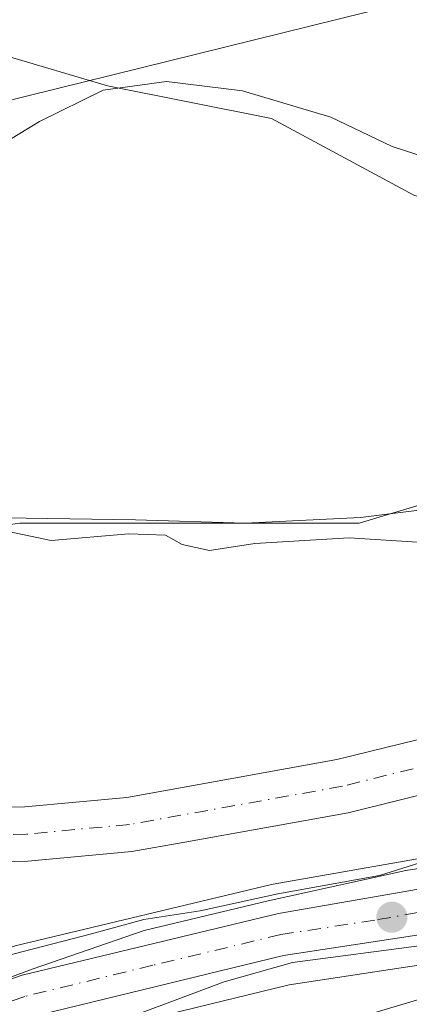
# Model space of a CAD drawing. Units: metres. Extents: x 654997 to 658457, y 4739429 to 4741820.
# Drawn here: x 656717 to 656756, y 4741535 to 4741634 of the extents above; entities that cross this region are included whole.
import ezdxf

# ---------------------------------------------------------------- set-up
doc = ezdxf.new("R2010")
doc.units = ezdxf.units.M
doc.header["$MEASUREMENT"] = 0
doc.linetypes.add('DGN Style 4', pattern=[2.638475, 1.318413, -0.659207, 0.001648, -0.659207])
for name, color, linetype, lineweight in [('Arbolado forestal CxS', 92, 'Continuous', 0), ('Carretera de calzada única Cxs', 7, 'Continuous', 13), ('Carretera de calzada única eje', 7, 'DGN Style 4', 0), ('Corriente natural Cxs', 4, 'Continuous', 13), ('Corriente natural eje', 4, 'DGN Style 4', 0), ('Cultivos herbáceos CxS', 92, 'Continuous', 0), ('Curva de nivel normal', 30, 'Continuous', 0), ('Espacio natural protegido', 121, 'Continuous', 13), ('Espacio natural protegido CxS', 121, 'Continuous', 0), ('Núcleo urbano CxS', 7, 'Continuous', 0), ('Prado CxS', 92, 'Continuous', 0), ('Punto de cota en terreno', 7, 'Continuous', 0), ('Suelo desnudo CxS', 253, 'Continuous', 0), ('Tendido', 6, 'Continuous', 0)]:
    doc.layers.add(name, color=color, linetype=linetype, lineweight=lineweight)

# ---------------------------------------------------------------- blocks, each defined once
blk = doc.blocks.new('*U16')
at = {"layer": 'Núcleo urbano CxS', "color": 7, "linetype": 'Continuous', "lineweight": 0}
for points in [[(656716.8195, 4741540.9271, 663.6953), (656742.4295, 4741547.0771, 663.356), (656742.611, 4741547.1149, 663.3562), (656761.9461, 4741550.5005, 663.6026)], [(656762.8651, 4741539.8849, 667.5053), (656744.2231, 4741537.0245, 666.9804), (656718.9181, 4741530.8713, 666.8093)]]:
    blk.add_polyline3d(points, dxfattribs=at)
blk = doc.blocks.new('*U19')
at = {"layer": 'Cultivos herbáceos CxS', "color": 92, "linetype": 'Continuous', "lineweight": 0}
blk.add_polyline3d([(656643.2215, 4741630.1141, 670.6748), (656658.4483, 4741630.6721, 670.6006), (656679.0331, 4741629.1279, 670.2152), (656696.2029, 4741623.1537, 669.2503), (656715.0047, 4741630.1985, 671.8032), (656715.6879, 4741629.9971, 671.7185), (656726.0535, 4741626.9405, 670.5373), (656742.4553, 4741623.6593, 669.8476), (656756.6711, 4741616.0053, 669.2515), (656770.8869, 4741611.6315, 668.6074), (656788.3827, 4741608.3501, 668.1767), (656796.1995, 4741598.8553, 666.8314), (656773.0737, 4741589.7609, 666.2909), (656751.2029, 4741583.2001, 665.688), (656717.3054, 4741583.2005, 665.295), (656710.9133, 4741582.2875, 664.963), (656694.3416, 4741579.9207, 664.5075), (656680.6707, 4741578.7269, 664.2623), (656658.1548, 4741560.9909, 661.7351), (656656.1801, 4741561.0001, 661.7552), (656653.3101, 4741560.1701, 661.4839)], dxfattribs=at)
blk = doc.blocks.new('5PATER')
at = {"layer": 'Prado CxS', "linetype": 'Continuous', "lineweight": 0}
h = blk.add_hatch(color=51, dxfattribs=at)
edge = h.paths.add_edge_path()
edge.add_ellipse((0, 0), major_axis=(-0.1096, -0.1111), ratio=0.999422, start_angle=0, end_angle=360)

msp = doc.modelspace()

# ---------------------------------------------------------------- linework, layer by layer
at = {"layer": 'Arbolado forestal CxS', "color": 92, "linetype": 'Continuous', "lineweight": 0}
for points in [[(656643.2215, 4741630.1141, 670.6748), (656658.4483, 4741630.6721, 670.6006), (656679.0331, 4741629.1279, 670.2152), (656696.2029, 4741623.1537, 669.2503), (656715.0047, 4741630.1985, 671.8032), (656715.6879, 4741629.9971, 671.7185), (656726.0535, 4741626.9405, 670.5373), (656742.4553, 4741623.6593, 669.8476), (656756.6711, 4741616.0053, 669.2515), (656770.8869, 4741611.6315, 668.6074), (656788.3827, 4741608.3501, 668.1767), (656796.1995, 4741598.8553, 666.8314), (656773.0737, 4741589.7609, 666.2909), (656751.2029, 4741583.2001, 665.688), (656717.3054, 4741583.2005, 665.295), (656710.9133, 4741582.2875, 664.963), (656694.3416, 4741579.9207, 664.5075), (656680.6707, 4741578.7269, 664.2623), (656658.1548, 4741560.9909, 661.7351)], [(656710.9133, 4741582.2875, 664.963), (656717.3054, 4741583.2005, 665.295), (656751.2029, 4741583.2001, 665.688), (656773.0737, 4741589.7609, 666.2909), (656796.1995, 4741598.8553, 666.8314), (656788.3827, 4741608.3501, 668.1767), (656770.8869, 4741611.6315, 668.6074), (656756.6711, 4741616.0053, 669.2515), (656742.4553, 4741623.6593, 669.8476), (656726.0535, 4741626.9405, 670.5373), (656715.6879, 4741629.9971, 671.7185)], [(656658.1548, 4741560.9909, 661.7351), (656658.3202, 4741560.9901, 661.7388), (656660.6102, 4741560.4201, 661.5522), (656662.5701, 4741559.5501, 661.2222), (656664.7601, 4741558.8201, 660.9343), (656667.7801, 4741558.0701, 660.6497), (656671.0501, 4741557.5001, 660.3348), (656675.2801, 4741556.9801, 660.425), (656682.2001, 4741556.5001, 660.5575), (656688.2001, 4741556.0301, 660.5631), (656696.3101, 4741555.4801, 660.5805), (656704.0601, 4741555.0201, 660.726), (656711.2801, 4741554.6801, 660.7424), (656717.7901, 4741554.8201, 660.7341), (656728.0001, 4741555.7701, 660.9464), (656733.7101, 4741556.8001, 661.1262), (656748.9701, 4741559.5601, 661.224), (656758.4901, 4741561.9101, 661.6068), (656762.4102, 4741563.2201, 661.5088), (656782.7601, 4741573.1201, 661.8908), (656786.8002, 4741574.7401, 662.1859), (656801.1578, 4741579.3406, 663.3607)], [(656803.2863, 4741574.3239, 661.4078), (656804.3633, 4741571.7853, 661.5151), (656806.0191, 4741567.8833, 663.0984), (656806.0601, 4741567.7921, 663.1378), (656806.0765, 4741567.7429, 663.1575), (656806.6007, 4741566.5015, 663.7875), (656806.7347, 4741565.5113, 664.228), (656806.4911, 4741564.7689, 664.4858), (656806.0081, 4741563.1981, 665.0651), (656804.4733, 4741561.1701, 665.3819), (656803.5807, 4741560.1749, 665.4936), (656797.5535, 4741557.3965, 665.9824), (656761.9461, 4741550.5005, 663.6026), (656742.611, 4741547.1149, 663.3562), (656742.4295, 4741547.0771, 663.356), (656716.8195, 4741540.9271, 663.6953), (656716.5269, 4741540.8409, 663.7132), (656696.1605, 4741533.6951, 664.8725), (656695.8567, 4741533.5673, 664.8821), (656623.7315, 4741498.4493, 663.1548), (656583.0863, 4741479.5709, 661.9909), (656582.9031, 4741479.4781, 661.9814), (656568.5205, 4741471.5593, 661.7337), (656553.2167, 4741463.1331, 661.4231)], [(656803.2863, 4741574.3239, 661.4078), (656788.6401, 4741569.6301, 660.8999), (656784.9601, 4741568.1601, 661.0615), (656764.4701, 4741558.1901, 661.1956), (656760.0101, 4741556.6901, 661.258), (656750.1101, 4741554.2501, 661.1131), (656733.7901, 4741551.3101, 660.7873), (656728.5001, 4741550.3601, 660.7336), (656718.1001, 4741549.3901, 660.6262), (656711.2001, 4741549.2501, 660.4381), (656703.7701, 4741549.6001, 660.2373), (656695.9701, 4741550.0701, 660.025), (656687.8101, 4741550.6201, 660.4377), (656681.8001, 4741551.0901, 660.6562), (656674.7601, 4741551.5801, 660.5688), (656670.2501, 4741552.1301, 660.3654), (656666.6501, 4741552.7601, 660.2406), (656663.2501, 4741553.6001, 660.2315), (656660.6001, 4741554.4901, 660.201), (656658.8401, 4741555.2701, 660.1884), (656657.6401, 4741555.5701, 660.1743), (656656.9401, 4741555.5701, 660.1664), (656655.2701, 4741555.0901, 660.1086)], [(656758.4901, 4741561.9101, 661.6068), (656748.9701, 4741559.5601, 661.224), (656733.7101, 4741556.8001, 661.1262), (656728.0001, 4741555.7701, 660.9464), (656717.7901, 4741554.8201, 660.7341), (656711.2801, 4741554.6801, 660.7424)], [(656711.2001, 4741549.2501, 660.4381), (656718.1001, 4741549.3901, 660.6262), (656728.5001, 4741550.3601, 660.7336), (656733.7901, 4741551.3101, 660.7873), (656750.1101, 4741554.2501, 661.1131), (656760.0101, 4741556.6901, 661.258)], [(656761.9461, 4741550.5005, 663.6026), (656742.611, 4741547.1149, 663.3562), (656742.4295, 4741547.0771, 663.356), (656716.8195, 4741540.9271, 663.6953)], [(656718.9181, 4741530.8713, 666.8093), (656744.2231, 4741537.0245, 666.9804), (656762.8651, 4741539.8849, 667.5053)], [(656762.8651, 4741539.8849, 667.5053), (656744.2231, 4741537.0245, 666.9804), (656718.9181, 4741530.8713, 666.8093)]]:
    msp.add_polyline3d(points, dxfattribs=at)
at = {"layer": 'Carretera de calzada única Cxs', "color": 7, "linetype": 'Continuous', "lineweight": 13}
for points in [[(656813.2601, 4741569.9101, 673.1962), (656813.5701, 4741569.1901, 673.3632), (656814.7201, 4741565.8201, 672.821), (656814.6601, 4741561.9801, 670.3628), (656813.8101, 4741558.8101, 672.7211), (656810.4501, 4741554.6801, 672.2184), (656806.2401, 4741552.1901, 668.402), (656798.8101, 4741550.1101, 667.9394), (656762.4101, 4741542.8501, 673.668), (656743.6401, 4741539.9701, 669.5367), (656718.0601, 4741533.7501, 669.8365), (656699.1401, 4741527.0401, 672.6452), (656627.0401, 4741492.3901, 671.0717), (656586.4801, 4741472.9001, 669.6991), (656557.9401, 4741457.0201, 674.1614), (656545.8001, 4741449.3101, 669.0768)], [(656697.1701, 4741530.8701, 667.7956), (656717.5201, 4741538.0101, 669.4041), (656743.1301, 4741544.1601, 671.4933), (656762.4901, 4741547.5501, 666.9624), (656798.4801, 4741554.5201, 666.3691), (656805.4001, 4741557.7101, 666.2326), (656806.7901, 4741559.2601, 666.2297), (656808.7201, 4741561.8101, 666.6934), (656809.3501, 4741563.8601, 666.9692), (656809.8001, 4741565.2301, 667.549), (656809.5201, 4741567.3001, 667.8141), (656808.8401, 4741568.9101, 666.9185), (656811.0501, 4741569.4101, 669.7714), (656813.2601, 4741569.9101, 673.1962), (656813.5701, 4741569.1901, 673.3632), (656814.7201, 4741565.8201, 672.821), (656814.6601, 4741561.9801, 670.3628), (656813.8101, 4741558.8101, 672.7211), (656810.4501, 4741554.6801, 672.2184), (656806.2401, 4741552.1901, 668.402), (656798.8101, 4741550.1101, 667.9394), (656762.4101, 4741542.8501, 673.668), (656743.6401, 4741539.9701, 669.5367), (656718.0601, 4741533.7501, 669.8365)], [(656554.6901, 4741460.5201, 666.5857), (656584.3501, 4741476.8501, 665.7717), (656625.0201, 4741495.7401, 668.0378), (656697.1701, 4741530.8701, 667.7956), (656717.5201, 4741538.0101, 669.4041), (656743.1301, 4741544.1601, 671.4933), (656762.4901, 4741547.5501, 666.9624), (656798.4801, 4741554.5201, 666.3691), (656805.4001, 4741557.7101, 666.2326), (656806.7901, 4741559.2601, 666.2297), (656808.7201, 4741561.8101, 666.6934), (656809.3501, 4741563.8601, 666.9692), (656809.8001, 4741565.2301, 667.549), (656809.5201, 4741567.3001, 667.8141), (656808.8401, 4741568.9101, 666.9185)]]:
    msp.add_polyline3d(points, dxfattribs=at)
at = {"layer": 'Carretera de calzada única eje', "color": 7, "linetype": 'DGN Style 4', "lineweight": 0}
msp.add_polyline3d([(656811.0501, 4741569.4101, 669.7714), (656811.4651, 4741568.4201, 670.0682), (656812.1201, 4741566.5601, 669.9369), (656812.2601, 4741565.5201, 669.4218), (656812.2301, 4741563.6001, 668.2299), (656812.0001, 4741562.9201, 667.7332), (656811.6901, 4741561.8901, 667.9148), (656811.2601, 4741560.3101, 668.9381), (656810.3001, 4741559.0301, 668.9698), (656808.6201, 4741556.9701, 667.9746), (656807.9201, 4741556.1901, 667.3807), (656805.8201, 4741554.9501, 667.0442), (656802.3601, 4741553.3501, 666.848), (656798.6401, 4741552.3101, 666.5615), (656780.6501, 4741548.8301, 671.4171), (656762.4501, 4741545.2001, 670.2793), (656752.7701, 4741543.5001, 667.5155), (656743.3801, 4741542.0601, 668.2948), (656730.5801, 4741538.9901, 667.7477), (656717.7901, 4741535.8801, 669.0805), (656707.6101, 4741532.3101, 668.2722), (656698.1501, 4741528.9501, 669.6838), (656662.1001, 4741511.6301, 666.4268), (656626.0301, 4741494.0601, 669.3248)], dxfattribs=at)
at = {"layer": 'Corriente natural Cxs', "color": 4, "linetype": 'Continuous', "lineweight": 13}
for points in [[(656653.3101, 4741560.1701, 661.4839), (656656.1801, 4741561.0001, 661.7552), (656658.3201, 4741560.9901, 661.7388), (656660.6101, 4741560.4201, 661.5522), (656662.5701, 4741559.5501, 661.2222), (656664.7601, 4741558.8201, 660.9343), (656667.7801, 4741558.0701, 660.6497), (656671.0501, 4741557.5001, 660.3348), (656675.2801, 4741556.9801, 660.425), (656682.2001, 4741556.5001, 660.5575), (656688.2001, 4741556.0301, 660.5631), (656696.3101, 4741555.4801, 660.5805), (656704.0601, 4741555.0201, 660.726), (656711.2801, 4741554.6801, 660.7424), (656717.7901, 4741554.8201, 660.7341), (656728.0001, 4741555.7701, 660.9464), (656733.7101, 4741556.8001, 661.1262), (656748.9701, 4741559.5601, 661.224), (656758.4901, 4741561.9101, 661.6068), (656762.4101, 4741563.2201, 661.5088), (656782.7601, 4741573.1201, 661.8908), (656786.8001, 4741574.7401, 662.1859), (656802.0215, 4741579.6173, 663.5177)], [(656711.2801, 4741554.6801, 660.7424), (656717.7901, 4741554.8201, 660.7341), (656728.0001, 4741555.7701, 660.9464), (656733.7101, 4741556.8001, 661.1262), (656748.9701, 4741559.5601, 661.224), (656758.4901, 4741561.9101, 661.6068), (656762.4101, 4741563.2201, 661.5088), (656782.7601, 4741573.1201, 661.8908), (656786.8001, 4741574.7401, 662.1859), (656802.0215, 4741579.6173, 663.5177), (656804.4501, 4741574.7001, 661.6256), (656804.4515, 4741574.6973, 661.6254), (656788.6401, 4741569.6301, 660.8999), (656784.9601, 4741568.1601, 661.0615), (656764.4701, 4741558.1901, 661.1956), (656760.0101, 4741556.6901, 661.258), (656750.1101, 4741554.2501, 661.1131), (656733.7901, 4741551.3101, 660.7873), (656728.5001, 4741550.3601, 660.7336), (656718.1001, 4741549.3901, 660.6262), (656711.2001, 4741549.2501, 660.4381)], [(656804.4515, 4741574.6973, 661.6254), (656788.6401, 4741569.6301, 660.8999), (656784.9601, 4741568.1601, 661.0615), (656764.4701, 4741558.1901, 661.1956), (656760.0101, 4741556.6901, 661.258), (656750.1101, 4741554.2501, 661.1131), (656733.7901, 4741551.3101, 660.7873), (656728.5001, 4741550.3601, 660.7336), (656718.1001, 4741549.3901, 660.6262), (656711.2001, 4741549.2501, 660.4381), (656703.7701, 4741549.6001, 660.2373), (656695.9701, 4741550.0701, 660.025), (656687.8101, 4741550.6201, 660.4377), (656681.8001, 4741551.0901, 660.6562), (656674.7601, 4741551.5801, 660.5688), (656670.2501, 4741552.1301, 660.3654), (656666.6501, 4741552.7601, 660.2406), (656663.2501, 4741553.6001, 660.2315), (656660.6001, 4741554.4901, 660.201), (656658.8401, 4741555.2701, 660.1884), (656657.6401, 4741555.5701, 660.1743), (656656.9401, 4741555.5701, 660.1664), (656655.2701, 4741555.0901, 660.1086)]]:
    msp.add_polyline3d(points, dxfattribs=at)
at = {"layer": 'Corriente natural eje', "color": 4, "linetype": 'DGN Style 4', "lineweight": 0}
msp.add_polyline3d([(656803.2372, 4741577.156, 661.9116), (656787.7201, 4741572.1801, 660.9418), (656783.8601, 4741570.6401, 661.329), (656763.4401, 4741560.7101, 661.2571), (656759.2501, 4741559.3001, 661.2332), (656749.5401, 4741556.9001, 660.8449), (656728.2501, 4741553.0701, 660.4963), (656717.9401, 4741552.1001, 660.3324), (656711.2401, 4741551.9701, 660.3686), (656696.1401, 4741552.7701, 660.077), (656675.0201, 4741554.2801, 660.43), (656670.6501, 4741554.8101, 660.3323), (656667.2101, 4741555.4201, 660.3412), (656664.0001, 4741556.2101, 660.323), (656661.5901, 4741557.0201, 660.3097), (656659.7201, 4741557.8501, 660.4437), (656657.9801, 4741558.2801, 660.5947), (656656.5601, 4741558.2901, 660.6173), (656654.2901, 4741557.6301, 660.41)], dxfattribs=at)
at = {"layer": 'Cultivos herbáceos CxS', "color": 92, "linetype": 'Continuous', "lineweight": 0}
msp.add_polyline3d([(656643.2215, 4741630.1141, 670.6748), (656658.4483, 4741630.6721, 670.6006), (656679.0331, 4741629.1279, 670.2152), (656696.2029, 4741623.1537, 669.2503), (656715.0047, 4741630.1985, 671.8032), (656715.6879, 4741629.9971, 671.7185), (656726.0535, 4741626.9405, 670.5373), (656742.4553, 4741623.6593, 669.8476), (656756.6711, 4741616.0053, 669.2515), (656770.8869, 4741611.6315, 668.6074), (656788.3827, 4741608.3501, 668.1767), (656796.1995, 4741598.8553, 666.8314), (656773.0737, 4741589.7609, 666.2909), (656751.2029, 4741583.2001, 665.688), (656717.3054, 4741583.2005, 665.295), (656710.9133, 4741582.2875, 664.963), (656694.3416, 4741579.9207, 664.5075), (656680.6707, 4741578.7269, 664.2623), (656658.1548, 4741560.9909, 661.7351)], dxfattribs=at)
at = {"layer": 'Curva de nivel normal', "color": 30, "linetype": 'Continuous', "lineweight": 0, "flags": 128}
for points, elevation in [([(656713.77, 4741620.0201), (656719.28, 4741623.3701), (656725.63, 4741626.5001), (656731.96, 4741627.3701), (656739.53, 4741626.4101), (656748.36, 4741623.8001), (656754.49, 4741620.8701), (656759.11, 4741619.3701), (656765.76, 4741618.9601), (656779.84, 4741617.2501), (656790.69, 4741617.2201), (656798.44, 4741618.0001), (656804.89, 4741617.0101), (656810.72, 4741616.2401), (656815.53, 4741615.8301), (656821.5, 4741617.6601)], 670), ([(656711.34, 4741583.3801), (656720.44, 4741581.4501), (656728.2, 4741582.1301), (656731.86, 4741582.0001), (656733.52, 4741581.0601), (656736.26, 4741580.4701), (656740.79, 4741581.1601), (656750.21, 4741581.7201), (656757.55, 4741581.2501), (656764.12, 4741580.1801), (656772.62, 4741581.2201), (656785.6, 4741586.0001), (656788.75, 4741586.7801), (656792.64, 4741586.5201), (656796.07, 4741583.9501), (656799.62, 4741582.1601), (656801.0837, 4741581.5328)], 665), ([(656696.46, 4741533.7401), (656704.6, 4741536.2401), (656712.7, 4741539.1101), (656724.45, 4741542.1201), (656729.68, 4741543.5701), (656735.3, 4741544.4501), (656743.06, 4741546.1501), (656753.24, 4741547.9601), (656760.24, 4741550.1601), (656763.09, 4741552.5301), (656764.91, 4741552.8001), (656765.99, 4741551.9801), (656768.56, 4741552.0201), (656776.8, 4741554.3001), (656784.5, 4741558.7801), (656788.73, 4741562.5101), (656792.88, 4741564.3401), (656797.3, 4741566.2601), (656804.39, 4741568.4401), (656806.92, 4741569.6701)], 665), ([(656836.81, 4741560.7001), (656818.42, 4741552.5601), (656811.42, 4741548.7001), (656805.94, 4741546.4601), (656797.47, 4741542.8201), (656793.26, 4741541.9201), (656791.04, 4741542.7401), (656788.9, 4741542.9401), (656784.37, 4741541.6701), (656774.64, 4741539.3601), (656768.68, 4741537.6601), (656759.82, 4741536.3601), (656746.76, 4741532.4801), (656739.42, 4741531.4001), (656734.42, 4741531.5301), (656718.58, 4741528.1701), (656704.66, 4741523.5201), (656696.12, 4741519.5901), (656692.18, 4741517.8901), (656686.99, 4741514.5301), (656678.99, 4741509.5701), (656673.53, 4741505.8901), (656651.09, 4741492.6601)], 670)]:
    msp.add_lwpolyline(points, dxfattribs=dict(at, elevation=elevation))
at = {"layer": 'Espacio natural protegido', "color": 121, "linetype": 'Continuous', "lineweight": 13, "flags": 128}
for points in [[(656820.2345, 4741603.6421), (656812.0006, 4741596.7022), (656796.7318, 4741594.0494), (656784.3879, 4741589.1326), (656776.708, 4741587.5987), (656763.5991, 4741585.2808), (656751.3403, 4741583.768), (656739.7974, 4741583.1821), (656728.8436, 4741583.5162), (656715.7337, 4741583.7393), (656705.0669, 4741580.9104), (656697.7239, 4741577.7415), (656690.487, 4741577.5006), (656683.6181, 4741577.5336), (656680.0171, 4741575.8257), (656677.5261, 4741572.2668), (656674.0602, 4741567.8969), (656666.2032, 4741564.829), (656664.5352, 4741562.2081), (656659.2753, 4741561.5311), (656653.6334, 4741559.6502)], [(656554.158, 4741487.7583), (656556.2509, 4741481.4604), (656559.1198, 4741474.6785), (656559.5768, 4741472.1486), (656561.6817, 4741464.9957), (656562.3077, 4741465.3467), (656574.3636, 4741470.9845), (656593.3344, 4741479.4652), (656621.4252, 4741494.1467), (656642.894, 4741504.3413), (656661.7328, 4741513.072), (656683.4396, 4741523.9076), (656694.3645, 4741529.0104), (656706.8104, 4741534.2772), (656718.6423, 4741538.6391), (656729.7262, 4741542.4739), (656742.1001, 4741545.4508), (656755.8709, 4741548.4626), (656771.5617, 4741550.8864), (656785.0376, 4741553.7813), (656807.9842, 4741551.6023)], [(656807.9842, 4741551.6023), (656803.8544, 4741549.6554), (656794.7524, 4741547.9035), (656783.1116, 4741546.0886), (656771.0268, 4741543.5828), (656757.7059, 4741541.009), (656744.5381, 4741539.2831), (656737.7271, 4741537.3341), (656724.6383, 4741532.4323), (656712.2944, 4741528.1845), (656679.6497, 4741512.7551), (656662.4469, 4741504.7003), (656646.154, 4741495.7776), (656628.6991, 4741487.5899), (656614.7593, 4741481.1422), (656599.4564, 4741473.2615), (656583.3805, 4741465.8707), (656565.1737, 4741457.282), (656558.0197, 4741453.7991), (656553.5158, 4741451.0182)], [(656807.9842, 4741551.6023), (656803.8544, 4741549.6554), (656794.7524, 4741547.9035), (656783.1116, 4741546.0886), (656771.0268, 4741543.5828), (656757.7059, 4741541.009), (656744.5381, 4741539.2831), (656737.7271, 4741537.3341), (656724.6383, 4741532.4323), (656712.2944, 4741528.1845), (656679.6497, 4741512.7551), (656662.4469, 4741504.7003), (656646.154, 4741495.7776), (656628.6991, 4741487.5899), (656614.7593, 4741481.1422), (656599.4564, 4741473.2615), (656583.3805, 4741465.8707), (656565.1737, 4741457.282), (656558.0197, 4741453.7991), (656553.5158, 4741451.0182)]]:
    msp.add_lwpolyline(points, dxfattribs=at)
at = {"layer": 'Espacio natural protegido CxS', "color": 121, "linetype": 'Continuous', "lineweight": 0, "flags": 128}
for points in [[(656653.6334, 4741559.6502), (656659.2753, 4741561.5311), (656664.5352, 4741562.2081), (656666.2032, 4741564.829), (656674.0602, 4741567.8969), (656677.5261, 4741572.2668), (656680.0171, 4741575.8257), (656683.6181, 4741577.5336), (656690.487, 4741577.5006), (656697.7239, 4741577.7415), (656705.0669, 4741580.9104), (656715.7337, 4741583.7393), (656728.8436, 4741583.5162), (656739.7974, 4741583.1821), (656751.3403, 4741583.768), (656763.5991, 4741585.2808), (656776.708, 4741587.5987), (656784.3879, 4741589.1326), (656796.7318, 4741594.0494), (656812.0006, 4741596.7022), (656820.2345, 4741603.6421)], [(656820.0162, 4741551.8141), (656818.4232, 4741551.4431), (656816.8092, 4741551.1761), (656815.1812, 4741551.0162), (656813.5463, 4741550.9622), (656811.9112, 4741551.0162), (656810.2833, 4741551.1762), (656808.6693, 4741551.4432), (656807.9842, 4741551.6023), (656785.0376, 4741553.7813), (656771.5617, 4741550.8864), (656755.8709, 4741548.4626), (656742.1001, 4741545.4508), (656729.7262, 4741542.4739), (656718.6423, 4741538.6391), (656706.8104, 4741534.2772), (656694.3645, 4741529.0104), (656683.4396, 4741523.9076), (656661.7328, 4741513.072), (656642.894, 4741504.3413)], [(656646.154, 4741495.7776), (656662.4469, 4741504.7003), (656679.6497, 4741512.7551), (656712.2944, 4741528.1845), (656724.6383, 4741532.4323), (656737.7271, 4741537.3341), (656744.5381, 4741539.2831), (656757.7059, 4741541.009), (656771.0268, 4741543.5828), (656783.1116, 4741546.0886), (656794.7524, 4741547.9035), (656803.8544, 4741549.6554), (656807.9842, 4741551.6023), (656808.6693, 4741551.4432), (656810.2833, 4741551.1762), (656811.9112, 4741551.0162), (656813.5463, 4741550.9622), (656815.1812, 4741551.0162), (656816.8092, 4741551.1761), (656818.4232, 4741551.4431), (656820.0162, 4741551.8141)], [(656646.154, 4741495.7776), (656662.4469, 4741504.7003), (656679.6497, 4741512.7551), (656712.2944, 4741528.1845), (656724.6383, 4741532.4323), (656737.7271, 4741537.3341), (656744.5381, 4741539.2831), (656757.7059, 4741541.009), (656771.0268, 4741543.5828), (656783.1116, 4741546.0886), (656794.7524, 4741547.9035), (656803.8544, 4741549.6554), (656807.9842, 4741551.6023), (656808.6693, 4741551.4432), (656810.2833, 4741551.1762), (656811.9112, 4741551.0162), (656813.5463, 4741550.9622), (656815.1812, 4741551.0162), (656816.8092, 4741551.1761), (656818.4232, 4741551.4431), (656820.0162, 4741551.8141)]]:
    msp.add_lwpolyline(points, dxfattribs=at)
at = {"layer": 'Núcleo urbano CxS', "color": 7, "linetype": 'Continuous', "lineweight": 0}
for points in [[(656803.2863, 4741574.3239, 661.4078), (656804.3633, 4741571.7853, 661.5151), (656806.0191, 4741567.8833, 663.0984), (656806.0601, 4741567.7921, 663.1378), (656806.0765, 4741567.7429, 663.1575), (656806.6007, 4741566.5015, 663.7875), (656806.7347, 4741565.5113, 664.228), (656806.4911, 4741564.7689, 664.4858), (656806.0081, 4741563.1981, 665.0651), (656804.4733, 4741561.1701, 665.3819), (656803.5807, 4741560.1749, 665.4936), (656797.5535, 4741557.3965, 665.9824), (656761.9461, 4741550.5005, 663.6026), (656742.611, 4741547.1149, 663.3562), (656742.4295, 4741547.0771, 663.356), (656716.8195, 4741540.9271, 663.6953), (656716.5269, 4741540.8409, 663.7132), (656696.1605, 4741533.6951, 664.8725), (656695.8567, 4741533.5673, 664.8821), (656623.7315, 4741498.4493, 663.1548), (656583.0863, 4741479.5709, 661.9909), (656582.9031, 4741479.4781, 661.9814), (656568.5205, 4741471.5593, 661.7337), (656553.2167, 4741463.1331, 661.4231)], [(656762.8651, 4741539.8849, 667.5053), (656744.2231, 4741537.0245, 666.9804), (656718.9181, 4741530.8713, 666.8093)]]:
    msp.add_polyline3d(points, dxfattribs=at)
at = {"layer": 'Suelo desnudo CxS', "color": 253, "linetype": 'Continuous', "lineweight": 0}
for points in [[(656711.2801, 4741554.6801, 660.7424), (656717.7901, 4741554.8201, 660.7341), (656728.0001, 4741555.7701, 660.9464), (656733.7101, 4741556.8001, 661.1262), (656748.9701, 4741559.5601, 661.224), (656758.4901, 4741561.9101, 661.6068), (656762.4102, 4741563.2201, 661.5088), (656782.7601, 4741573.1201, 661.8908), (656786.8002, 4741574.7401, 662.1859), (656801.1578, 4741579.3406, 663.3607), (656802.0215, 4741579.6173, 663.5177), (656802.0301, 4741579.6201, 663.5194), (656808.4915, 4741582.0868, 664.0226), (656808.5001, 4741582.0901, 664.0205), (656809.9001, 4741582.7001, 663.6637), (656810.7421, 4741583.219, 663.511), (656814.5901, 4741585.5901, 663.4541), (656819.5087, 4741588.9362, 663.384)], [(656823.2601, 4741584.9201, 661.8681), (656817.5401, 4741581.0301, 661.6741), (656812.9284, 4741578.1928, 661.5565), (656812.4202, 4741577.8801, 661.4846), (656810.6501, 4741577.1001, 661.7172), (656810.6415, 4741577.0968, 661.7187), (656804.4601, 4741574.7001, 661.6269), (656804.4515, 4741574.6973, 661.6254), (656803.2863, 4741574.3239, 661.4078), (656788.6401, 4741569.6301, 660.8999), (656784.9601, 4741568.1601, 661.0615), (656764.4701, 4741558.1901, 661.1956), (656760.0101, 4741556.6901, 661.258), (656750.1101, 4741554.2501, 661.1131), (656733.7901, 4741551.3101, 660.7873), (656728.5001, 4741550.3601, 660.7336), (656718.1001, 4741549.3901, 660.6262), (656711.2001, 4741549.2501, 660.4381)], [(656658.1548, 4741560.9909, 661.7351), (656658.3202, 4741560.9901, 661.7388), (656660.6102, 4741560.4201, 661.5522), (656662.5701, 4741559.5501, 661.2222), (656664.7601, 4741558.8201, 660.9343), (656667.7801, 4741558.0701, 660.6497), (656671.0501, 4741557.5001, 660.3348), (656675.2801, 4741556.9801, 660.425), (656682.2001, 4741556.5001, 660.5575), (656688.2001, 4741556.0301, 660.5631), (656696.3101, 4741555.4801, 660.5805), (656704.0601, 4741555.0201, 660.726), (656711.2801, 4741554.6801, 660.7424), (656717.7901, 4741554.8201, 660.7341), (656728.0001, 4741555.7701, 660.9464), (656733.7101, 4741556.8001, 661.1262), (656748.9701, 4741559.5601, 661.224), (656758.4901, 4741561.9101, 661.6068), (656762.4102, 4741563.2201, 661.5088), (656782.7601, 4741573.1201, 661.8908), (656786.8002, 4741574.7401, 662.1859), (656801.1578, 4741579.3406, 663.3607)], [(656803.2863, 4741574.3239, 661.4078), (656788.6401, 4741569.6301, 660.8999), (656784.9601, 4741568.1601, 661.0615), (656764.4701, 4741558.1901, 661.1956), (656760.0101, 4741556.6901, 661.258), (656750.1101, 4741554.2501, 661.1131), (656733.7901, 4741551.3101, 660.7873), (656728.5001, 4741550.3601, 660.7336), (656718.1001, 4741549.3901, 660.6262), (656711.2001, 4741549.2501, 660.4381), (656703.7701, 4741549.6001, 660.2373), (656695.9701, 4741550.0701, 660.025), (656687.8101, 4741550.6201, 660.4377), (656681.8001, 4741551.0901, 660.6562), (656674.7601, 4741551.5801, 660.5688), (656670.2501, 4741552.1301, 660.3654), (656666.6501, 4741552.7601, 660.2406), (656663.2501, 4741553.6001, 660.2315), (656660.6001, 4741554.4901, 660.201), (656658.8401, 4741555.2701, 660.1884), (656657.6401, 4741555.5701, 660.1743), (656656.9401, 4741555.5701, 660.1664), (656655.2701, 4741555.0901, 660.1086)]]:
    msp.add_polyline3d(points, dxfattribs=at)
at = {"layer": 'Tendido', "color": 6, "linetype": 'Continuous', "lineweight": 0}
msp.add_polyline3d([(658155.8407, 4741814.0271, 693.2487), (658146.57, 4741808.49, 694.3287), (658082.6, 4741771.55, 691.6887), (657994.98, 4741720.58, 689.5813), (657865.3851, 4741712.6218, 686.3151), (657724.1446, 4741703.9458, 683.7624), (657530.73, 4741691.28, 683.6549), (657420.0584, 4741685.4103, 695.1326), (657308.96, 4741678.73, 713.4566), (657163.3896, 4741669.3328, 689.3821), (657029.8733, 4741661.2801, 686.6104), (656905.5437, 4741653.3817, 685.2174), (656800.62, 4741646.35, 689.2811), (656648.01, 4741608.61, 671.5145), (656494.73, 4741570.77, 667.6397), (656361.76, 4741537.47, 672.4569), (656227.55, 4741503.9, 675.5773), (656076.3, 4741464.17, 664.8741), (655900.21, 4741420.26, 675.5508), (655867.3, 4741411.27, 678.8671)], dxfattribs=at)

# ---------------------------------------------------------------- block references
at = {"layer": 'Cultivos herbáceos CxS', "color": 92, "linetype": 'Continuous', "lineweight": 0}
msp.add_blockref('*U19', (0, 0), dxfattribs=at)
at = {"layer": 'Núcleo urbano CxS', "color": 7, "linetype": 'Continuous', "lineweight": 0}
msp.add_blockref('*U16', (0, 0), dxfattribs=at)
at = {"layer": 'Punto de cota en terreno', "color": 7, "linetype": 'Continuous', "lineweight": 0, "xscale": 10, "yscale": 10, "zscale": 10}
msp.add_blockref('5PATER', (656754.47, 4741543.8, 665.7), dxfattribs=at)

doc.saveas('drawing.dxf')
